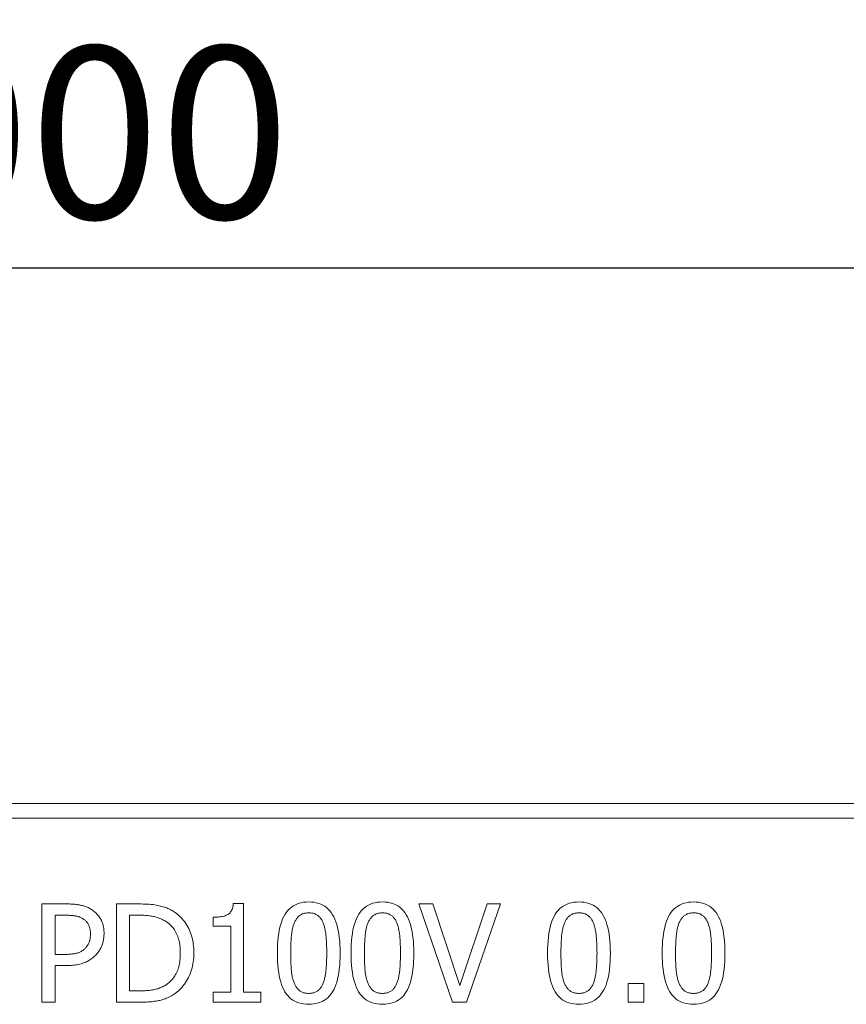
# Model space of a CAD drawing. Units: millimetres. Extents: x 92 to 3087, y 66 to 4302.
# Drawn here: x 1246 to 1414, y 3745 to 3945 of the extents above; entities that cross this region are included whole.
import ezdxf

# ---------------------------------------------------------------- set-up
doc = ezdxf.new("R2010")
doc.units = ezdxf.units.MM
doc.layers.add('DUENN-18', color=7, linetype='Continuous', lineweight=9)
doc.styles.get("Standard").update_dxf_attribs({"font": 'txt.shx'})
doc.dimstyles.get("Standard").update_dxf_attribs({"dimscale": 10, "dimtxt": 3.5, "dimasz": 2.4, "dimexe": 1.8, "dimexo": 0, "dimgap": 1, "dimtad": 1, "dimdec": 0, "dimrnd": 0.01, "dimzin": 0, "dimdsep": 46, "dimtxsty": 'Standard', "dimcen": 3, "dimclrd": 256, "dimclre": 256, "dimclrt": 7, "dimadec": 0, "dimazin": 0, "dimtfac": 1, "dimtdec": 0, "dimtix": 1, "dimtmove": 0, "dimatfit": 0, "dimfxl": 1, "dimtolj": 1, "dimtzin": 0, "dimarcsym": 0})

# ---------------------------------------------------------------- blocks, each defined once
blk = doc.blocks.new('*D19')
at = {"layer": 'Defpoints', "color": 0}
for p in [(1747.73, 3894.79), (747.73, 3782.77), (1747.73, 3782.77)]:
    blk.add_point(p, dxfattribs=at)
at = {"layer": 'DUENN-18', "lineweight": -2}
for p, q in [((747.73, 3782.77), (747.73, 3912.79)), ((1747.73, 3782.77), (1747.73, 3912.79)), ((771.73, 3894.79), (1723.73, 3894.79))]:
    blk.add_line(p, q, dxfattribs=at)
at = {"layer": 'DUENN-18'}
for points in [[(771.73, 3898.79), (771.73, 3890.79), (747.73, 3894.79)], [(1723.73, 3890.79), (1723.73, 3898.79), (1747.73, 3894.79)]]:
    blk.add_solid(points, dxfattribs=at)
at = {"layer": 'DUENN-18', "color": 7, "insert": (1247.73, 3922.29), "char_height": 35, "attachment_point": 5}
blk.add_mtext('\\A1;1000', dxfattribs=at)

msp = doc.modelspace()

# ---------------------------------------------------------------- linework, layer by layer
at = {"layer": 'DUENN-18'}
for p, q in [((1744.73, 3785.77), (750.73, 3785.77)), ((750.73, 3782.77), (1744.73, 3782.77)), ((1250.26, 3765.35), (1255.29, 3765.35)), ((1250.26, 3745.35), (1250.26, 3765.35)), ((1265.43, 3765.35), (1269.99, 3765.35)), ((1265.43, 3745.35), (1265.43, 3765.35)), ((1289.22, 3765.41), (1291.3, 3765.41)), ((1291.3, 3765.41), (1291.3, 3747.39)), ((1326.97, 3765.35), (1329.82, 3765.35)), ((1333.86, 3745.35), (1326.97, 3765.35)), ((1329.82, 3765.35), (1335.37, 3748.73)), ((1335.37, 3748.73), (1340.91, 3765.35)), ((1343.62, 3765.35), (1336.73, 3745.35)), ((1340.91, 3765.35), (1343.62, 3765.35)), ((1255.12, 3763.04), (1252.92, 3763.04)), ((1252.92, 3763.04), (1252.92, 3755.07)), ((1270.12, 3763.04), (1268.09, 3763.04)), ((1268.09, 3763.04), (1268.09, 3747.65)), ((1285.09, 3760.79), (1285.09, 3762.62)), ((1288.72, 3760.79), (1285.09, 3760.79)), ((1288.72, 3747.39), (1288.72, 3760.79)), ((1252.92, 3755.07), (1254.73, 3755.07)), ((1252.92, 3752.8), (1252.92, 3745.35)), ((1255.17, 3752.8), (1252.92, 3752.8)), ((1369.65, 3749.17), (1372.85, 3749.17)), ((1369.65, 3745.35), (1369.65, 3749.17)), ((1372.85, 3749.17), (1372.85, 3745.35)), ((1268.09, 3747.65), (1270.12, 3747.65)), ((1285.09, 3747.39), (1288.72, 3747.39)), ((1285.09, 3745.35), (1285.09, 3747.39)), ((1291.3, 3747.39), (1294.85, 3747.39)), ((1294.85, 3747.39), (1294.85, 3745.35)), ((1252.92, 3745.35), (1250.26, 3745.35)), ((1270.03, 3745.35), (1265.43, 3745.35)), ((1294.85, 3745.35), (1285.09, 3745.35)), ((1336.73, 3745.35), (1333.86, 3745.35)), ((1372.85, 3745.35), (1369.65, 3745.35))]:
    msp.add_line(p, q, dxfattribs=at)
at = {"layer": 'DUENN-18', "flags": 128}
for points in [[(1255.29, 3765.35), (1255.58, 3765.34), (1255.86, 3765.34), (1256.14, 3765.33), (1256.41, 3765.31), (1256.68, 3765.29), (1256.93, 3765.27), (1257.18, 3765.25), (1257.42, 3765.22), (1257.66, 3765.18), (1257.89, 3765.14), (1258.1, 3765.1), (1258.32, 3765.05), (1258.52, 3765), (1258.72, 3764.95), (1258.92, 3764.88), (1259.12, 3764.82), (1259.31, 3764.75), (1259.49, 3764.67), (1259.67, 3764.59), (1259.85, 3764.5), (1260.02, 3764.41), (1260.19, 3764.31), (1260.36, 3764.21), (1260.52, 3764.1)], [(1269.99, 3765.35), (1270.45, 3765.34), (1270.89, 3765.33), (1271.32, 3765.32), (1271.73, 3765.3), (1272.12, 3765.27), (1272.5, 3765.24), (1272.86, 3765.2), (1273.21, 3765.16), (1273.53, 3765.11), (1273.84, 3765.05), (1274.13, 3764.99), (1274.41, 3764.92), (1274.67, 3764.85), (1274.93, 3764.77), (1275.18, 3764.69), (1275.43, 3764.61), (1275.67, 3764.52), (1275.9, 3764.42), (1276.12, 3764.32), (1276.34, 3764.22), (1276.55, 3764.11), (1276.76, 3764), (1276.96, 3763.88), (1277.15, 3763.76)], [(1285.09, 3762.62), (1285.43, 3762.63), (1285.75, 3762.64), (1286.05, 3762.66), (1286.34, 3762.69), (1286.62, 3762.72), (1286.88, 3762.77), (1287.12, 3762.82), (1287.35, 3762.88), (1287.57, 3762.95), (1287.77, 3763.03), (1287.95, 3763.11), (1288.12, 3763.21), (1288.28, 3763.31), (1288.42, 3763.43), (1288.56, 3763.56), (1288.68, 3763.71), (1288.79, 3763.87), (1288.88, 3764.05), (1288.97, 3764.24), (1289.04, 3764.44), (1289.11, 3764.66), (1289.16, 3764.9), (1289.2, 3765.15), (1289.22, 3765.41)], [(1298.19, 3755.33), (1298.2, 3756.21), (1298.23, 3757.05), (1298.28, 3757.85), (1298.36, 3758.61), (1298.46, 3759.33), (1298.58, 3760.01), (1298.72, 3760.65), (1298.88, 3761.25), (1299.07, 3761.81), (1299.27, 3762.33), (1299.5, 3762.81), (1299.75, 3763.25), (1300.02, 3763.65), (1300.32, 3764.01), (1300.64, 3764.34), (1300.98, 3764.64), (1301.35, 3764.9), (1301.74, 3765.12), (1302.16, 3765.32), (1302.6, 3765.47), (1303.06, 3765.59), (1303.54, 3765.68), (1304.05, 3765.73), (1304.59, 3765.75)], [(1304.59, 3765.75), (1305.12, 3765.73), (1305.64, 3765.68), (1306.12, 3765.59), (1306.59, 3765.46), (1307.03, 3765.3), (1307.44, 3765.1), (1307.83, 3764.87), (1308.2, 3764.6), (1308.54, 3764.29), (1308.86, 3763.95), (1309.16, 3763.57), (1309.43, 3763.16), (1309.67, 3762.71), (1309.9, 3762.22), (1310.1, 3761.7), (1310.29, 3761.14), (1310.45, 3760.54), (1310.59, 3759.91), (1310.71, 3759.24), (1310.8, 3758.53), (1310.88, 3757.79), (1310.93, 3757.01), (1310.96, 3756.2), (1310.97, 3755.35)], [(1313.19, 3755.33), (1313.21, 3756.21), (1313.24, 3757.05), (1313.29, 3757.85), (1313.37, 3758.61), (1313.47, 3759.33), (1313.59, 3760.01), (1313.73, 3760.65), (1313.89, 3761.25), (1314.07, 3761.81), (1314.28, 3762.33), (1314.51, 3762.81), (1314.76, 3763.25), (1315.03, 3763.65), (1315.33, 3764.01), (1315.65, 3764.34), (1315.99, 3764.64), (1316.36, 3764.9), (1316.75, 3765.12), (1317.17, 3765.32), (1317.6, 3765.47), (1318.07, 3765.59), (1318.55, 3765.68), (1319.06, 3765.73), (1319.6, 3765.75)], [(1319.6, 3765.75), (1320.13, 3765.73), (1320.64, 3765.68), (1321.13, 3765.59), (1321.6, 3765.46), (1322.04, 3765.3), (1322.45, 3765.1), (1322.84, 3764.87), (1323.21, 3764.6), (1323.55, 3764.29), (1323.87, 3763.95), (1324.16, 3763.57), (1324.43, 3763.16), (1324.68, 3762.71), (1324.91, 3762.22), (1325.11, 3761.7), (1325.29, 3761.14), (1325.46, 3760.54), (1325.6, 3759.91), (1325.71, 3759.24), (1325.81, 3758.53), (1325.89, 3757.79), (1325.94, 3757.01), (1325.97, 3756.2), (1325.98, 3755.35)], [(1353.21, 3755.33), (1353.22, 3756.21), (1353.25, 3757.05), (1353.31, 3757.85), (1353.38, 3758.61), (1353.48, 3759.33), (1353.6, 3760.01), (1353.74, 3760.65), (1353.91, 3761.25), (1354.09, 3761.81), (1354.3, 3762.33), (1354.53, 3762.81), (1354.77, 3763.25), (1355.05, 3763.65), (1355.34, 3764.01), (1355.66, 3764.34), (1356.01, 3764.64), (1356.38, 3764.9), (1356.77, 3765.12), (1357.18, 3765.32), (1357.62, 3765.47), (1358.08, 3765.59), (1358.57, 3765.68), (1359.08, 3765.73), (1359.61, 3765.75)], [(1359.61, 3765.75), (1360.15, 3765.73), (1360.66, 3765.68), (1361.15, 3765.59), (1361.61, 3765.46), (1362.05, 3765.3), (1362.47, 3765.1), (1362.86, 3764.87), (1363.23, 3764.6), (1363.57, 3764.29), (1363.89, 3763.95), (1364.18, 3763.57), (1364.45, 3763.16), (1364.7, 3762.71), (1364.92, 3762.22), (1365.13, 3761.7), (1365.31, 3761.14), (1365.47, 3760.54), (1365.61, 3759.91), (1365.73, 3759.24), (1365.83, 3758.53), (1365.9, 3757.79), (1365.96, 3757.01), (1365.99, 3756.2), (1366, 3755.35)], [(1376.55, 3755.33), (1376.56, 3756.21), (1376.59, 3757.05), (1376.65, 3757.85), (1376.72, 3758.61), (1376.82, 3759.33), (1376.94, 3760.01), (1377.08, 3760.65), (1377.24, 3761.25), (1377.43, 3761.81), (1377.64, 3762.33), (1377.86, 3762.81), (1378.11, 3763.25), (1378.39, 3763.65), (1378.68, 3764.01), (1379, 3764.34), (1379.35, 3764.64), (1379.71, 3764.9), (1380.11, 3765.12), (1380.52, 3765.32), (1380.96, 3765.47), (1381.42, 3765.59), (1381.91, 3765.68), (1382.42, 3765.73), (1382.95, 3765.75)], [(1382.95, 3765.75), (1383.49, 3765.73), (1384, 3765.68), (1384.49, 3765.59), (1384.95, 3765.46), (1385.39, 3765.3), (1385.81, 3765.1), (1386.2, 3764.87), (1386.56, 3764.6), (1386.91, 3764.29), (1387.23, 3763.95), (1387.52, 3763.57), (1387.79, 3763.16), (1388.04, 3762.71), (1388.26, 3762.22), (1388.47, 3761.7), (1388.65, 3761.14), (1388.81, 3760.54), (1388.95, 3759.91), (1389.07, 3759.24), (1389.17, 3758.53), (1389.24, 3757.79), (1389.29, 3757.01), (1389.33, 3756.2), (1389.34, 3755.35)], [(1258.69, 3762.28), (1258.58, 3762.35), (1258.47, 3762.42), (1258.36, 3762.48), (1258.24, 3762.53), (1258.13, 3762.59), (1258, 3762.64), (1257.88, 3762.69), (1257.75, 3762.73), (1257.62, 3762.77), (1257.49, 3762.81), (1257.35, 3762.84), (1257.21, 3762.87), (1257.07, 3762.9), (1256.92, 3762.93), (1256.77, 3762.95), (1256.61, 3762.97), (1256.44, 3762.99), (1256.27, 3763), (1256.09, 3763.01), (1255.91, 3763.02), (1255.72, 3763.03), (1255.53, 3763.04), (1255.33, 3763.04), (1255.12, 3763.04)], [(1260.13, 3759.23), (1260.13, 3759.41), (1260.12, 3759.57), (1260.11, 3759.74), (1260.09, 3759.9), (1260.07, 3760.05), (1260.04, 3760.2), (1260.01, 3760.35), (1259.97, 3760.5), (1259.93, 3760.64), (1259.88, 3760.77), (1259.83, 3760.91), (1259.77, 3761.03), (1259.71, 3761.16), (1259.65, 3761.28), (1259.57, 3761.4), (1259.5, 3761.51), (1259.41, 3761.62), (1259.33, 3761.73), (1259.23, 3761.83), (1259.13, 3761.93), (1259.03, 3762.02), (1258.92, 3762.11), (1258.81, 3762.2), (1258.69, 3762.28)], [(1260.52, 3764.1), (1260.7, 3763.97), (1260.88, 3763.83), (1261.05, 3763.69), (1261.21, 3763.54), (1261.37, 3763.39), (1261.52, 3763.23), (1261.66, 3763.07), (1261.8, 3762.9), (1261.92, 3762.72), (1262.05, 3762.54), (1262.16, 3762.35), (1262.27, 3762.16), (1262.37, 3761.96), (1262.46, 3761.75), (1262.55, 3761.54), (1262.62, 3761.32), (1262.69, 3761.1), (1262.74, 3760.86), (1262.79, 3760.62), (1262.83, 3760.37), (1262.86, 3760.12), (1262.89, 3759.86), (1262.9, 3759.59), (1262.9, 3759.32)], [(1275.4, 3761.84), (1275.22, 3761.95), (1275.04, 3762.05), (1274.86, 3762.14), (1274.67, 3762.23), (1274.48, 3762.31), (1274.29, 3762.39), (1274.1, 3762.46), (1273.91, 3762.53), (1273.72, 3762.6), (1273.52, 3762.66), (1273.32, 3762.71), (1273.12, 3762.76), (1272.92, 3762.81), (1272.7, 3762.85), (1272.48, 3762.88), (1272.25, 3762.92), (1272.01, 3762.95), (1271.77, 3762.97), (1271.51, 3762.99), (1271.25, 3763.01), (1270.98, 3763.03), (1270.7, 3763.04), (1270.41, 3763.04), (1270.12, 3763.04)], [(1277.15, 3763.76), (1277.46, 3763.54), (1277.77, 3763.31), (1278.06, 3763.06), (1278.34, 3762.81), (1278.61, 3762.54), (1278.86, 3762.27), (1279.1, 3761.98), (1279.34, 3761.68), (1279.55, 3761.37), (1279.76, 3761.04), (1279.96, 3760.71), (1280.14, 3760.36), (1280.31, 3760), (1280.46, 3759.63), (1280.6, 3759.25), (1280.73, 3758.86), (1280.84, 3758.46), (1280.94, 3758.05), (1281.02, 3757.62), (1281.08, 3757.18), (1281.13, 3756.74), (1281.17, 3756.28), (1281.19, 3755.81), (1281.2, 3755.33)], [(1304.59, 3763.53), (1304.4, 3763.53), (1304.23, 3763.52), (1304.05, 3763.5), (1303.89, 3763.47), (1303.73, 3763.44), (1303.57, 3763.4), (1303.42, 3763.35), (1303.27, 3763.3), (1303.13, 3763.23), (1303, 3763.16), (1302.87, 3763.09), (1302.75, 3763), (1302.63, 3762.91), (1302.52, 3762.81), (1302.41, 3762.71), (1302.3, 3762.59), (1302.2, 3762.47), (1302.1, 3762.34), (1302.01, 3762.21), (1301.92, 3762.07), (1301.84, 3761.92), (1301.76, 3761.76), (1301.68, 3761.59), (1301.61, 3761.42)], [(1307.52, 3761.46), (1307.45, 3761.62), (1307.38, 3761.78), (1307.3, 3761.94), (1307.22, 3762.08), (1307.13, 3762.22), (1307.04, 3762.35), (1306.95, 3762.48), (1306.85, 3762.6), (1306.75, 3762.71), (1306.64, 3762.81), (1306.53, 3762.91), (1306.41, 3763), (1306.29, 3763.09), (1306.17, 3763.16), (1306.03, 3763.23), (1305.9, 3763.3), (1305.75, 3763.35), (1305.6, 3763.4), (1305.45, 3763.44), (1305.29, 3763.47), (1305.12, 3763.5), (1304.95, 3763.52), (1304.77, 3763.53), (1304.59, 3763.53)], [(1319.6, 3763.53), (1319.41, 3763.53), (1319.23, 3763.52), (1319.06, 3763.5), (1318.9, 3763.47), (1318.73, 3763.44), (1318.58, 3763.4), (1318.43, 3763.35), (1318.28, 3763.3), (1318.14, 3763.23), (1318.01, 3763.16), (1317.88, 3763.09), (1317.76, 3763), (1317.64, 3762.91), (1317.52, 3762.81), (1317.42, 3762.71), (1317.31, 3762.59), (1317.21, 3762.47), (1317.11, 3762.34), (1317.02, 3762.21), (1316.93, 3762.07), (1316.84, 3761.92), (1316.76, 3761.76), (1316.69, 3761.59), (1316.61, 3761.42)], [(1322.53, 3761.46), (1322.46, 3761.62), (1322.39, 3761.78), (1322.31, 3761.94), (1322.23, 3762.08), (1322.14, 3762.22), (1322.05, 3762.35), (1321.96, 3762.48), (1321.86, 3762.6), (1321.75, 3762.71), (1321.65, 3762.81), (1321.54, 3762.91), (1321.42, 3763), (1321.3, 3763.09), (1321.17, 3763.16), (1321.04, 3763.23), (1320.9, 3763.3), (1320.76, 3763.35), (1320.61, 3763.4), (1320.46, 3763.44), (1320.3, 3763.47), (1320.13, 3763.5), (1319.96, 3763.52), (1319.78, 3763.53), (1319.6, 3763.53)], [(1359.61, 3763.53), (1359.43, 3763.53), (1359.25, 3763.52), (1359.08, 3763.5), (1358.91, 3763.47), (1358.75, 3763.44), (1358.59, 3763.4), (1358.44, 3763.35), (1358.3, 3763.3), (1358.16, 3763.23), (1358.02, 3763.16), (1357.9, 3763.09), (1357.77, 3763), (1357.66, 3762.91), (1357.54, 3762.81), (1357.43, 3762.71), (1357.33, 3762.59), (1357.22, 3762.47), (1357.13, 3762.34), (1357.03, 3762.21), (1356.94, 3762.07), (1356.86, 3761.92), (1356.78, 3761.76), (1356.7, 3761.59), (1356.63, 3761.42)], [(1362.55, 3761.46), (1362.48, 3761.62), (1362.4, 3761.78), (1362.33, 3761.94), (1362.24, 3762.08), (1362.16, 3762.22), (1362.07, 3762.35), (1361.97, 3762.48), (1361.87, 3762.6), (1361.77, 3762.71), (1361.66, 3762.81), (1361.55, 3762.91), (1361.44, 3763), (1361.32, 3763.09), (1361.19, 3763.16), (1361.06, 3763.23), (1360.92, 3763.3), (1360.78, 3763.35), (1360.63, 3763.4), (1360.47, 3763.44), (1360.31, 3763.47), (1360.15, 3763.5), (1359.97, 3763.52), (1359.8, 3763.53), (1359.61, 3763.53)], [(1382.95, 3763.53), (1382.77, 3763.53), (1382.59, 3763.52), (1382.42, 3763.5), (1382.25, 3763.47), (1382.09, 3763.44), (1381.93, 3763.4), (1381.78, 3763.35), (1381.64, 3763.3), (1381.5, 3763.23), (1381.36, 3763.16), (1381.23, 3763.09), (1381.11, 3763), (1380.99, 3762.91), (1380.88, 3762.81), (1380.77, 3762.71), (1380.66, 3762.59), (1380.56, 3762.47), (1380.47, 3762.34), (1380.37, 3762.21), (1380.28, 3762.07), (1380.2, 3761.92), (1380.12, 3761.76), (1380.04, 3761.59), (1379.97, 3761.42)], [(1385.89, 3761.46), (1385.82, 3761.62), (1385.74, 3761.78), (1385.66, 3761.94), (1385.58, 3762.08), (1385.5, 3762.22), (1385.4, 3762.35), (1385.31, 3762.48), (1385.21, 3762.6), (1385.11, 3762.71), (1385, 3762.81), (1384.89, 3762.91), (1384.77, 3763), (1384.65, 3763.09), (1384.53, 3763.16), (1384.4, 3763.23), (1384.26, 3763.3), (1384.12, 3763.35), (1383.97, 3763.4), (1383.81, 3763.44), (1383.65, 3763.47), (1383.48, 3763.5), (1383.31, 3763.52), (1383.14, 3763.53), (1382.95, 3763.53)], [(1278.43, 3755.36), (1278.42, 3755.74), (1278.41, 3756.11), (1278.38, 3756.47), (1278.35, 3756.82), (1278.3, 3757.16), (1278.24, 3757.49), (1278.17, 3757.82), (1278.09, 3758.13), (1278, 3758.44), (1277.9, 3758.73), (1277.79, 3759.02), (1277.67, 3759.29), (1277.54, 3759.56), (1277.39, 3759.82), (1277.24, 3760.06), (1277.08, 3760.3), (1276.9, 3760.53), (1276.72, 3760.74), (1276.53, 3760.95), (1276.32, 3761.15), (1276.11, 3761.34), (1275.88, 3761.52), (1275.64, 3761.69), (1275.4, 3761.84)], [(1301.61, 3761.42), (1301.54, 3761.25), (1301.48, 3761.07), (1301.42, 3760.88), (1301.36, 3760.68), (1301.31, 3760.48), (1301.27, 3760.27), (1301.22, 3760.05), (1301.18, 3759.82), (1301.14, 3759.59), (1301.11, 3759.35), (1301.08, 3759.1), (1301.06, 3758.85), (1301.03, 3758.58), (1301.01, 3758.32), (1300.99, 3758.04), (1300.97, 3757.76), (1300.96, 3757.48), (1300.95, 3757.19), (1300.93, 3756.89), (1300.93, 3756.59), (1300.92, 3756.28), (1300.91, 3755.97), (1300.91, 3755.65), (1300.91, 3755.33)], [(1308.25, 3755.35), (1308.25, 3755.68), (1308.25, 3756.02), (1308.24, 3756.34), (1308.23, 3756.66), (1308.22, 3756.97), (1308.21, 3757.27), (1308.2, 3757.56), (1308.18, 3757.85), (1308.16, 3758.13), (1308.14, 3758.4), (1308.12, 3758.66), (1308.09, 3758.92), (1308.06, 3759.17), (1308.03, 3759.41), (1307.99, 3759.65), (1307.95, 3759.87), (1307.91, 3760.1), (1307.87, 3760.31), (1307.82, 3760.52), (1307.77, 3760.72), (1307.71, 3760.91), (1307.65, 3761.1), (1307.59, 3761.28), (1307.52, 3761.46)], [(1316.61, 3761.42), (1316.55, 3761.25), (1316.49, 3761.07), (1316.43, 3760.88), (1316.37, 3760.68), (1316.32, 3760.48), (1316.27, 3760.27), (1316.23, 3760.05), (1316.19, 3759.82), (1316.15, 3759.59), (1316.12, 3759.35), (1316.09, 3759.1), (1316.06, 3758.85), (1316.04, 3758.58), (1316.02, 3758.32), (1316, 3758.04), (1315.98, 3757.76), (1315.97, 3757.48), (1315.95, 3757.19), (1315.94, 3756.89), (1315.93, 3756.59), (1315.93, 3756.28), (1315.92, 3755.97), (1315.92, 3755.65), (1315.92, 3755.33)], [(1323.26, 3755.35), (1323.26, 3755.68), (1323.25, 3756.02), (1323.25, 3756.34), (1323.24, 3756.66), (1323.23, 3756.97), (1323.22, 3757.27), (1323.2, 3757.56), (1323.19, 3757.85), (1323.17, 3758.13), (1323.15, 3758.4), (1323.12, 3758.66), (1323.1, 3758.92), (1323.07, 3759.17), (1323.04, 3759.41), (1323, 3759.65), (1322.96, 3759.87), (1322.92, 3760.1), (1322.87, 3760.31), (1322.83, 3760.52), (1322.77, 3760.72), (1322.72, 3760.91), (1322.66, 3761.1), (1322.6, 3761.28), (1322.53, 3761.46)], [(1356.63, 3761.42), (1356.56, 3761.25), (1356.5, 3761.07), (1356.44, 3760.88), (1356.39, 3760.68), (1356.34, 3760.48), (1356.29, 3760.27), (1356.25, 3760.05), (1356.21, 3759.82), (1356.17, 3759.59), (1356.14, 3759.35), (1356.11, 3759.1), (1356.08, 3758.85), (1356.06, 3758.58), (1356.03, 3758.32), (1356.02, 3758.04), (1356, 3757.76), (1355.98, 3757.48), (1355.97, 3757.19), (1355.96, 3756.89), (1355.95, 3756.59), (1355.94, 3756.28), (1355.94, 3755.97), (1355.93, 3755.65), (1355.93, 3755.33)], [(1363.28, 3755.35), (1363.27, 3755.68), (1363.27, 3756.02), (1363.27, 3756.34), (1363.26, 3756.66), (1363.25, 3756.97), (1363.24, 3757.27), (1363.22, 3757.56), (1363.2, 3757.85), (1363.18, 3758.13), (1363.16, 3758.4), (1363.14, 3758.66), (1363.11, 3758.92), (1363.08, 3759.17), (1363.05, 3759.41), (1363.02, 3759.65), (1362.98, 3759.87), (1362.94, 3760.1), (1362.89, 3760.31), (1362.84, 3760.52), (1362.79, 3760.72), (1362.73, 3760.91), (1362.67, 3761.1), (1362.61, 3761.28), (1362.55, 3761.46)], [(1379.97, 3761.42), (1379.9, 3761.25), (1379.84, 3761.07), (1379.78, 3760.88), (1379.73, 3760.68), (1379.68, 3760.48), (1379.63, 3760.27), (1379.58, 3760.05), (1379.54, 3759.82), (1379.51, 3759.59), (1379.47, 3759.35), (1379.44, 3759.1), (1379.42, 3758.85), (1379.39, 3758.58), (1379.37, 3758.32), (1379.35, 3758.04), (1379.34, 3757.76), (1379.32, 3757.48), (1379.31, 3757.19), (1379.3, 3756.89), (1379.29, 3756.59), (1379.28, 3756.28), (1379.28, 3755.97), (1379.27, 3755.65), (1379.27, 3755.33)], [(1386.61, 3755.35), (1386.61, 3755.68), (1386.61, 3756.02), (1386.6, 3756.34), (1386.6, 3756.66), (1386.59, 3756.97), (1386.57, 3757.27), (1386.56, 3757.56), (1386.54, 3757.85), (1386.52, 3758.13), (1386.5, 3758.4), (1386.48, 3758.66), (1386.45, 3758.92), (1386.42, 3759.17), (1386.39, 3759.41), (1386.36, 3759.65), (1386.32, 3759.87), (1386.28, 3760.1), (1386.23, 3760.31), (1386.18, 3760.52), (1386.13, 3760.72), (1386.07, 3760.91), (1386.01, 3761.1), (1385.95, 3761.28), (1385.89, 3761.46)], [(1259, 3756.27), (1259.09, 3756.37), (1259.19, 3756.47), (1259.28, 3756.58), (1259.36, 3756.68), (1259.44, 3756.79), (1259.51, 3756.9), (1259.58, 3757), (1259.65, 3757.12), (1259.71, 3757.23), (1259.77, 3757.34), (1259.82, 3757.46), (1259.86, 3757.57), (1259.91, 3757.69), (1259.95, 3757.82), (1259.98, 3757.94), (1260.01, 3758.07), (1260.04, 3758.2), (1260.06, 3758.34), (1260.09, 3758.48), (1260.1, 3758.63), (1260.11, 3758.77), (1260.12, 3758.92), (1260.13, 3759.08), (1260.13, 3759.23)], [(1262.9, 3759.32), (1262.9, 3759.1), (1262.89, 3758.89), (1262.87, 3758.68), (1262.85, 3758.47), (1262.82, 3758.26), (1262.79, 3758.05), (1262.75, 3757.85), (1262.7, 3757.64), (1262.64, 3757.44), (1262.58, 3757.25), (1262.51, 3757.05), (1262.44, 3756.85), (1262.36, 3756.66), (1262.28, 3756.47), (1262.19, 3756.29), (1262.09, 3756.11), (1261.99, 3755.94), (1261.89, 3755.77), (1261.78, 3755.61), (1261.66, 3755.46), (1261.54, 3755.3), (1261.42, 3755.16), (1261.29, 3755.01), (1261.15, 3754.88)], [(1254.73, 3755.07), (1255, 3755.07), (1255.26, 3755.08), (1255.51, 3755.09), (1255.75, 3755.1), (1255.98, 3755.11), (1256.2, 3755.13), (1256.41, 3755.16), (1256.62, 3755.18), (1256.81, 3755.22), (1257, 3755.25), (1257.18, 3755.29), (1257.35, 3755.33), (1257.52, 3755.38), (1257.67, 3755.43), (1257.83, 3755.48), (1257.98, 3755.55), (1258.12, 3755.62), (1258.26, 3755.69), (1258.4, 3755.77), (1258.53, 3755.86), (1258.65, 3755.95), (1258.77, 3756.05), (1258.89, 3756.16), (1259, 3756.27)], [(1261.15, 3754.88), (1260.98, 3754.71), (1260.8, 3754.55), (1260.61, 3754.4), (1260.42, 3754.25), (1260.22, 3754.11), (1260.02, 3753.98), (1259.82, 3753.85), (1259.61, 3753.73), (1259.39, 3753.62), (1259.17, 3753.52), (1258.94, 3753.42), (1258.71, 3753.33), (1258.47, 3753.24), (1258.23, 3753.17), (1257.97, 3753.1), (1257.7, 3753.03), (1257.42, 3752.98), (1257.13, 3752.93), (1256.83, 3752.89), (1256.52, 3752.86), (1256.2, 3752.83), (1255.86, 3752.82), (1255.52, 3752.8), (1255.17, 3752.8)], [(1275.64, 3748.98), (1275.87, 3749.14), (1276.09, 3749.31), (1276.3, 3749.48), (1276.49, 3749.67), (1276.68, 3749.87), (1276.86, 3750.07), (1277.03, 3750.28), (1277.19, 3750.5), (1277.34, 3750.73), (1277.48, 3750.97), (1277.61, 3751.22), (1277.73, 3751.47), (1277.84, 3751.74), (1277.95, 3752.01), (1278.04, 3752.3), (1278.12, 3752.6), (1278.19, 3752.9), (1278.26, 3753.22), (1278.31, 3753.55), (1278.35, 3753.89), (1278.39, 3754.24), (1278.41, 3754.61), (1278.42, 3754.98), (1278.43, 3755.36)], [(1281.2, 3755.33), (1281.19, 3754.88), (1281.17, 3754.43), (1281.13, 3753.99), (1281.08, 3753.56), (1281.01, 3753.14), (1280.92, 3752.72), (1280.82, 3752.32), (1280.71, 3751.91), (1280.58, 3751.52), (1280.43, 3751.14), (1280.27, 3750.76), (1280.09, 3750.39), (1279.9, 3750.03), (1279.7, 3749.68), (1279.49, 3749.34), (1279.27, 3749.02), (1279.03, 3748.72), (1278.79, 3748.42), (1278.54, 3748.15), (1278.28, 3747.88), (1278, 3747.63), (1277.72, 3747.39), (1277.42, 3747.16), (1277.12, 3746.95)], [(1304.59, 3744.92), (1304.05, 3744.94), (1303.54, 3745), (1303.05, 3745.08), (1302.58, 3745.21), (1302.14, 3745.37), (1301.72, 3745.57), (1301.33, 3745.8), (1300.96, 3746.07), (1300.62, 3746.37), (1300.3, 3746.71), (1300, 3747.08), (1299.73, 3747.49), (1299.49, 3747.94), (1299.26, 3748.42), (1299.06, 3748.95), (1298.87, 3749.51), (1298.71, 3750.1), (1298.57, 3750.74), (1298.46, 3751.41), (1298.36, 3752.12), (1298.28, 3752.86), (1298.23, 3753.65), (1298.2, 3754.47), (1298.19, 3755.33)], [(1300.91, 3755.33), (1300.91, 3754.98), (1300.91, 3754.65), (1300.92, 3754.32), (1300.92, 3754), (1300.93, 3753.69), (1300.94, 3753.4), (1300.95, 3753.11), (1300.97, 3752.83), (1300.98, 3752.56), (1301, 3752.3), (1301.02, 3752.05), (1301.04, 3751.81), (1301.06, 3751.58), (1301.09, 3751.35), (1301.12, 3751.13), (1301.16, 3750.91), (1301.2, 3750.69), (1301.24, 3750.48), (1301.29, 3750.27), (1301.34, 3750.07), (1301.4, 3749.87), (1301.46, 3749.68), (1301.52, 3749.49), (1301.59, 3749.3)], [(1310.97, 3755.35), (1310.96, 3754.47), (1310.93, 3753.63), (1310.88, 3752.83), (1310.8, 3752.08), (1310.7, 3751.36), (1310.58, 3750.68), (1310.44, 3750.04), (1310.28, 3749.44), (1310.09, 3748.88), (1309.89, 3748.36), (1309.66, 3747.88), (1309.41, 3747.44), (1309.14, 3747.04), (1308.84, 3746.67), (1308.52, 3746.34), (1308.18, 3746.04), (1307.81, 3745.78), (1307.42, 3745.55), (1307.01, 3745.36), (1306.57, 3745.2), (1306.11, 3745.08), (1305.63, 3744.99), (1305.12, 3744.94), (1304.59, 3744.92)], [(1307.54, 3749.25), (1307.6, 3749.42), (1307.66, 3749.6), (1307.72, 3749.78), (1307.77, 3749.97), (1307.82, 3750.17), (1307.87, 3750.37), (1307.91, 3750.59), (1307.96, 3750.81), (1307.99, 3751.03), (1308.03, 3751.27), (1308.06, 3751.51), (1308.09, 3751.76), (1308.12, 3752.02), (1308.14, 3752.29), (1308.16, 3752.56), (1308.18, 3752.84), (1308.2, 3753.13), (1308.21, 3753.42), (1308.22, 3753.72), (1308.23, 3754.03), (1308.24, 3754.35), (1308.25, 3754.67), (1308.25, 3755.01), (1308.25, 3755.35)], [(1319.6, 3744.92), (1319.06, 3744.94), (1318.54, 3745), (1318.05, 3745.08), (1317.59, 3745.21), (1317.15, 3745.37), (1316.73, 3745.57), (1316.34, 3745.8), (1315.97, 3746.07), (1315.63, 3746.37), (1315.31, 3746.71), (1315.01, 3747.08), (1314.74, 3747.49), (1314.5, 3747.94), (1314.27, 3748.42), (1314.07, 3748.95), (1313.88, 3749.51), (1313.72, 3750.1), (1313.58, 3750.74), (1313.46, 3751.41), (1313.37, 3752.12), (1313.29, 3752.86), (1313.24, 3753.65), (1313.21, 3754.47), (1313.19, 3755.33)], [(1315.92, 3755.33), (1315.92, 3754.98), (1315.92, 3754.65), (1315.93, 3754.32), (1315.93, 3754), (1315.94, 3753.69), (1315.95, 3753.4), (1315.96, 3753.11), (1315.98, 3752.83), (1315.99, 3752.56), (1316.01, 3752.3), (1316.03, 3752.05), (1316.05, 3751.81), (1316.07, 3751.58), (1316.1, 3751.35), (1316.13, 3751.13), (1316.17, 3750.91), (1316.21, 3750.69), (1316.25, 3750.48), (1316.3, 3750.27), (1316.35, 3750.07), (1316.41, 3749.87), (1316.47, 3749.68), (1316.53, 3749.49), (1316.6, 3749.3)], [(1325.98, 3755.35), (1325.97, 3754.47), (1325.94, 3753.63), (1325.88, 3752.83), (1325.81, 3752.08), (1325.71, 3751.36), (1325.59, 3750.68), (1325.45, 3750.04), (1325.29, 3749.44), (1325.1, 3748.88), (1324.9, 3748.36), (1324.67, 3747.88), (1324.42, 3747.44), (1324.15, 3747.04), (1323.85, 3746.67), (1323.53, 3746.34), (1323.19, 3746.04), (1322.82, 3745.78), (1322.43, 3745.55), (1322.02, 3745.36), (1321.58, 3745.2), (1321.12, 3745.08), (1320.64, 3744.99), (1320.13, 3744.94), (1319.6, 3744.92)], [(1322.55, 3749.25), (1322.61, 3749.42), (1322.67, 3749.6), (1322.73, 3749.78), (1322.78, 3749.97), (1322.83, 3750.17), (1322.88, 3750.37), (1322.92, 3750.59), (1322.96, 3750.81), (1323, 3751.03), (1323.04, 3751.27), (1323.07, 3751.51), (1323.1, 3751.76), (1323.12, 3752.02), (1323.15, 3752.29), (1323.17, 3752.56), (1323.19, 3752.84), (1323.2, 3753.13), (1323.22, 3753.42), (1323.23, 3753.72), (1323.24, 3754.03), (1323.25, 3754.35), (1323.25, 3754.67), (1323.26, 3755.01), (1323.26, 3755.35)], [(1359.61, 3744.92), (1359.07, 3744.94), (1358.56, 3745), (1358.07, 3745.08), (1357.6, 3745.21), (1357.16, 3745.37), (1356.75, 3745.57), (1356.35, 3745.8), (1355.99, 3746.07), (1355.64, 3746.37), (1355.32, 3746.71), (1355.03, 3747.08), (1354.76, 3747.49), (1354.51, 3747.94), (1354.29, 3748.42), (1354.08, 3748.95), (1353.9, 3749.51), (1353.74, 3750.1), (1353.6, 3750.74), (1353.48, 3751.41), (1353.38, 3752.12), (1353.31, 3752.86), (1353.25, 3753.65), (1353.22, 3754.47), (1353.21, 3755.33)], [(1355.93, 3755.33), (1355.93, 3754.98), (1355.94, 3754.65), (1355.94, 3754.32), (1355.95, 3754), (1355.96, 3753.69), (1355.97, 3753.4), (1355.98, 3753.11), (1355.99, 3752.83), (1356.01, 3752.56), (1356.02, 3752.3), (1356.04, 3752.05), (1356.06, 3751.81), (1356.09, 3751.58), (1356.11, 3751.35), (1356.15, 3751.13), (1356.18, 3750.91), (1356.22, 3750.69), (1356.27, 3750.48), (1356.31, 3750.27), (1356.37, 3750.07), (1356.42, 3749.87), (1356.48, 3749.68), (1356.55, 3749.49), (1356.61, 3749.3)], [(1366, 3755.35), (1365.99, 3754.47), (1365.96, 3753.63), (1365.9, 3752.83), (1365.82, 3752.08), (1365.73, 3751.36), (1365.61, 3750.68), (1365.47, 3750.04), (1365.3, 3749.44), (1365.12, 3748.88), (1364.91, 3748.36), (1364.68, 3747.88), (1364.43, 3747.44), (1364.16, 3747.04), (1363.87, 3746.67), (1363.55, 3746.34), (1363.2, 3746.04), (1362.84, 3745.78), (1362.45, 3745.55), (1362.03, 3745.36), (1361.6, 3745.2), (1361.14, 3745.08), (1360.65, 3744.99), (1360.14, 3744.94), (1359.61, 3744.92)], [(1362.56, 3749.25), (1362.63, 3749.42), (1362.69, 3749.6), (1362.74, 3749.78), (1362.8, 3749.97), (1362.85, 3750.17), (1362.89, 3750.37), (1362.94, 3750.59), (1362.98, 3750.81), (1363.02, 3751.03), (1363.05, 3751.27), (1363.09, 3751.51), (1363.11, 3751.76), (1363.14, 3752.02), (1363.16, 3752.29), (1363.18, 3752.56), (1363.2, 3752.84), (1363.22, 3753.13), (1363.24, 3753.42), (1363.25, 3753.72), (1363.26, 3754.03), (1363.27, 3754.35), (1363.27, 3754.67), (1363.27, 3755.01), (1363.28, 3755.35)], [(1382.95, 3744.92), (1382.41, 3744.94), (1381.9, 3745), (1381.41, 3745.08), (1380.94, 3745.21), (1380.5, 3745.37), (1380.08, 3745.57), (1379.69, 3745.8), (1379.32, 3746.07), (1378.98, 3746.37), (1378.66, 3746.71), (1378.37, 3747.08), (1378.1, 3747.49), (1377.85, 3747.94), (1377.62, 3748.42), (1377.42, 3748.95), (1377.24, 3749.51), (1377.08, 3750.1), (1376.94, 3750.74), (1376.82, 3751.41), (1376.72, 3752.12), (1376.65, 3752.86), (1376.59, 3753.65), (1376.56, 3754.47), (1376.55, 3755.33)], [(1379.27, 3755.33), (1379.27, 3754.98), (1379.28, 3754.65), (1379.28, 3754.32), (1379.29, 3754), (1379.29, 3753.69), (1379.3, 3753.4), (1379.32, 3753.11), (1379.33, 3752.83), (1379.35, 3752.56), (1379.36, 3752.3), (1379.38, 3752.05), (1379.4, 3751.81), (1379.43, 3751.58), (1379.45, 3751.35), (1379.49, 3751.13), (1379.52, 3750.91), (1379.56, 3750.69), (1379.6, 3750.48), (1379.65, 3750.27), (1379.7, 3750.07), (1379.76, 3749.87), (1379.82, 3749.68), (1379.88, 3749.49), (1379.95, 3749.3)], [(1389.34, 3755.35), (1389.33, 3754.47), (1389.29, 3753.63), (1389.24, 3752.83), (1389.16, 3752.08), (1389.07, 3751.36), (1388.95, 3750.68), (1388.81, 3750.04), (1388.64, 3749.44), (1388.46, 3748.88), (1388.25, 3748.36), (1388.02, 3747.88), (1387.77, 3747.44), (1387.5, 3747.04), (1387.2, 3746.67), (1386.89, 3746.34), (1386.54, 3746.04), (1386.18, 3745.78), (1385.79, 3745.55), (1385.37, 3745.36), (1384.94, 3745.2), (1384.47, 3745.08), (1383.99, 3744.99), (1383.48, 3744.94), (1382.95, 3744.92)], [(1385.9, 3749.25), (1385.96, 3749.42), (1386.02, 3749.6), (1386.08, 3749.78), (1386.14, 3749.97), (1386.19, 3750.17), (1386.23, 3750.37), (1386.28, 3750.59), (1386.32, 3750.81), (1386.36, 3751.03), (1386.39, 3751.27), (1386.42, 3751.51), (1386.45, 3751.76), (1386.48, 3752.02), (1386.5, 3752.29), (1386.52, 3752.56), (1386.54, 3752.84), (1386.56, 3753.13), (1386.57, 3753.42), (1386.59, 3753.72), (1386.6, 3754.03), (1386.6, 3754.35), (1386.61, 3754.67), (1386.61, 3755.01), (1386.61, 3755.35)], [(1270.12, 3747.65), (1270.41, 3747.65), (1270.69, 3747.65), (1270.97, 3747.66), (1271.25, 3747.68), (1271.51, 3747.7), (1271.77, 3747.72), (1272.03, 3747.74), (1272.28, 3747.77), (1272.52, 3747.81), (1272.76, 3747.84), (1272.99, 3747.88), (1273.22, 3747.93), (1273.44, 3747.98), (1273.66, 3748.04), (1273.87, 3748.1), (1274.08, 3748.17), (1274.29, 3748.25), (1274.49, 3748.33), (1274.69, 3748.42), (1274.89, 3748.52), (1275.08, 3748.62), (1275.27, 3748.74), (1275.46, 3748.85), (1275.64, 3748.98)], [(1301.59, 3749.3), (1301.66, 3749.13), (1301.73, 3748.97), (1301.81, 3748.81), (1301.89, 3748.66), (1301.97, 3748.52), (1302.06, 3748.38), (1302.16, 3748.25), (1302.26, 3748.13), (1302.36, 3748.01), (1302.47, 3747.9), (1302.58, 3747.8), (1302.7, 3747.7), (1302.82, 3747.61), (1302.95, 3747.53), (1303.09, 3747.46), (1303.23, 3747.39), (1303.38, 3747.33), (1303.53, 3747.28), (1303.69, 3747.24), (1303.86, 3747.21), (1304.03, 3747.18), (1304.21, 3747.16), (1304.4, 3747.15), (1304.59, 3747.14)], [(1304.59, 3747.14), (1304.77, 3747.15), (1304.95, 3747.16), (1305.12, 3747.18), (1305.28, 3747.2), (1305.44, 3747.24), (1305.6, 3747.28), (1305.74, 3747.32), (1305.89, 3747.38), (1306.03, 3747.44), (1306.16, 3747.51), (1306.29, 3747.59), (1306.41, 3747.67), (1306.53, 3747.76), (1306.64, 3747.86), (1306.75, 3747.97), (1306.86, 3748.08), (1306.96, 3748.2), (1307.05, 3748.33), (1307.15, 3748.46), (1307.23, 3748.61), (1307.32, 3748.76), (1307.39, 3748.91), (1307.47, 3749.08), (1307.54, 3749.25)], [(1316.6, 3749.3), (1316.67, 3749.13), (1316.74, 3748.97), (1316.81, 3748.81), (1316.89, 3748.66), (1316.98, 3748.52), (1317.07, 3748.38), (1317.17, 3748.25), (1317.26, 3748.13), (1317.37, 3748.01), (1317.48, 3747.9), (1317.59, 3747.8), (1317.71, 3747.7), (1317.83, 3747.61), (1317.96, 3747.53), (1318.1, 3747.46), (1318.24, 3747.39), (1318.39, 3747.33), (1318.54, 3747.28), (1318.7, 3747.24), (1318.87, 3747.21), (1319.04, 3747.18), (1319.22, 3747.16), (1319.41, 3747.15), (1319.6, 3747.14)], [(1319.6, 3747.14), (1319.78, 3747.15), (1319.95, 3747.16), (1320.12, 3747.18), (1320.29, 3747.2), (1320.45, 3747.24), (1320.6, 3747.28), (1320.75, 3747.32), (1320.9, 3747.38), (1321.04, 3747.44), (1321.17, 3747.51), (1321.3, 3747.59), (1321.42, 3747.67), (1321.54, 3747.76), (1321.65, 3747.86), (1321.76, 3747.97), (1321.87, 3748.08), (1321.97, 3748.2), (1322.06, 3748.33), (1322.15, 3748.46), (1322.24, 3748.61), (1322.32, 3748.76), (1322.4, 3748.91), (1322.48, 3749.08), (1322.55, 3749.25)], [(1356.61, 3749.3), (1356.68, 3749.13), (1356.75, 3748.97), (1356.83, 3748.81), (1356.91, 3748.66), (1357, 3748.52), (1357.09, 3748.38), (1357.18, 3748.25), (1357.28, 3748.13), (1357.38, 3748.01), (1357.49, 3747.9), (1357.61, 3747.8), (1357.72, 3747.7), (1357.85, 3747.61), (1357.98, 3747.53), (1358.11, 3747.46), (1358.25, 3747.39), (1358.4, 3747.33), (1358.56, 3747.28), (1358.72, 3747.24), (1358.88, 3747.21), (1359.06, 3747.18), (1359.24, 3747.16), (1359.42, 3747.15), (1359.61, 3747.14)], [(1359.61, 3747.14), (1359.79, 3747.15), (1359.97, 3747.16), (1360.14, 3747.18), (1360.31, 3747.2), (1360.47, 3747.24), (1360.62, 3747.28), (1360.77, 3747.32), (1360.91, 3747.38), (1361.05, 3747.44), (1361.19, 3747.51), (1361.31, 3747.59), (1361.44, 3747.67), (1361.55, 3747.76), (1361.67, 3747.86), (1361.78, 3747.97), (1361.88, 3748.08), (1361.98, 3748.2), (1362.08, 3748.33), (1362.17, 3748.46), (1362.26, 3748.61), (1362.34, 3748.76), (1362.42, 3748.91), (1362.49, 3749.08), (1362.56, 3749.25)], [(1379.95, 3749.3), (1380.02, 3749.13), (1380.09, 3748.97), (1380.17, 3748.81), (1380.25, 3748.66), (1380.33, 3748.52), (1380.43, 3748.38), (1380.52, 3748.25), (1380.62, 3748.13), (1380.72, 3748.01), (1380.83, 3747.9), (1380.95, 3747.8), (1381.06, 3747.7), (1381.19, 3747.61), (1381.32, 3747.53), (1381.45, 3747.46), (1381.59, 3747.39), (1381.74, 3747.33), (1381.9, 3747.28), (1382.06, 3747.24), (1382.22, 3747.21), (1382.4, 3747.18), (1382.57, 3747.16), (1382.76, 3747.15), (1382.95, 3747.14)], [(1382.95, 3747.14), (1383.13, 3747.15), (1383.31, 3747.16), (1383.48, 3747.18), (1383.64, 3747.2), (1383.8, 3747.24), (1383.96, 3747.28), (1384.11, 3747.32), (1384.25, 3747.38), (1384.39, 3747.44), (1384.52, 3747.51), (1384.65, 3747.59), (1384.77, 3747.67), (1384.89, 3747.76), (1385.01, 3747.86), (1385.12, 3747.97), (1385.22, 3748.08), (1385.32, 3748.2), (1385.42, 3748.33), (1385.51, 3748.46), (1385.6, 3748.61), (1385.68, 3748.76), (1385.76, 3748.91), (1385.83, 3749.08), (1385.9, 3749.25)], [(1277.12, 3746.95), (1276.86, 3746.79), (1276.61, 3746.65), (1276.35, 3746.51), (1276.1, 3746.38), (1275.84, 3746.26), (1275.58, 3746.15), (1275.33, 3746.05), (1275.07, 3745.96), (1274.81, 3745.87), (1274.55, 3745.79), (1274.29, 3745.73), (1274.03, 3745.67), (1273.76, 3745.62), (1273.48, 3745.57), (1273.19, 3745.53), (1272.89, 3745.49), (1272.58, 3745.46), (1272.25, 3745.43), (1271.91, 3745.4), (1271.56, 3745.38), (1271.2, 3745.37), (1270.82, 3745.35), (1270.43, 3745.35), (1270.03, 3745.35)]]:
    msp.add_lwpolyline(points, dxfattribs=at)

# ---------------------------------------------------------------- dimensions: what is measured, and where the dimension line sits
at = {"layer": 'DUENN-18'}
dim = msp.add_linear_dim(base=(1747.73, 3894.79), p1=(747.73, 3782.77), p2=(1747.73, 3782.77), dimstyle='Standard', dxfattribs=at)
dim.commit()
dim.dimension.update_dxf_attribs({"geometry": '*D19', "text_midpoint": (1247.73, 3922.29)})

doc.saveas('drawing.dxf')
